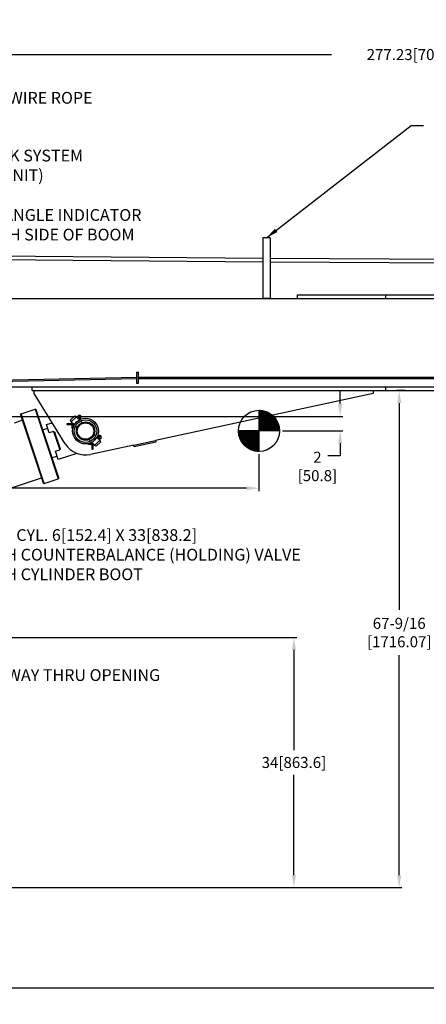
# Model space of a CAD drawing. Units: inches. Extents: x 125 to 421, y 152 to 539.
# Drawn here: x 222 to 277, y 157 to 291 of the extents above; entities that cross this region are included whole.
import ezdxf

# ---------------------------------------------------------------- set-up
doc = ezdxf.new("R2010")
doc.units = ezdxf.units.IN
doc.header["$MEASUREMENT"] = 0
doc.styles.get("Standard").update_dxf_attribs({"font": 'simplex.shx'})
doc.dimstyles.new('2X', dxfattribs={"dimscale": 2, "dimtxt": 0.125, "dimasz": 0.125, "dimexe": 0.0625, "dimexo": 0.0625, "dimgap": 0.09, "dimtad": 0, "dimtih": 1, "dimtoh": 1, "dimdec": 4, "dimzin": 2, "dimdsep": 46, "dimlunit": 5, "dimtxsty": 'Standard', "dimcen": 0.09, "dimclrd": 1, "dimclre": 252, "dimclrt": 3, "dimadec": 0, "dimazin": 0, "dimtfac": 1, "dimtdec": 4, "dimtofl": 0, "dimtmove": 0, "dimatfit": 3, "dimfxl": 1, "dimfrac": 2, "dimtolj": 1, "dimtzin": 2, "dimarcsym": 0})
pattern_1 = [(45, (-85.593998, -116.73324), (-0.0176776695, 0.0176776695), [])]

# ---------------------------------------------------------------- blocks, each defined once
blk = doc.blocks.new('*D6')
at = {"color": 252, "lineweight": -2, "transparency": 16777216}
for p, q in [((412.39, 231.09), (412.39, 159.31)), ((172.39, 172.93), (172.39, 159.31))]:
    blk.add_line(p, q, dxfattribs=at)
at = {"color": 1, "lineweight": -2, "transparency": 16777216}
for p, q in [((174.08, 159.68), (287.39, 159.68)), ((410.71, 159.68), (297.4, 159.68))]:
    blk.add_line(p, q, dxfattribs=at)
at = {"color": 1, "transparency": 16777216}
for points in [[(174.08, 159.96), (174.08, 159.4), (172.39, 159.68)], [(410.71, 159.96), (410.71, 159.4), (412.39, 159.68)]]:
    blk.add_solid(points, dxfattribs=at)
at = {"layer": 'DEFPOINTS', "color": 0, "transparency": 16777216}
for p in [(412.39, 231.46), (172.39, 173.31), (412.39, 159.68)]:
    blk.add_point(p, dxfattribs=at)
at = {"color": 3, "transparency": 16777216, "insert": (292.39, 159.68), "char_height": 1.5, "attachment_point": 5}
blk.add_mtext('\\A1;18 FEET', dxfattribs=at)
blk = doc.blocks.new('*D2')
at = {"color": 252, "lineweight": -2, "transparency": 16777216}
for p, q in [((185.74, 207.31), (259.76, 207.31)), ((183.39, 173.31), (259.76, 173.31))]:
    blk.add_line(p, q, dxfattribs=at)
at = {"color": 1, "lineweight": -2, "transparency": 16777216}
for p, q in [((259.39, 205.62), (259.39, 192)), ((259.39, 174.99), (259.39, 188.64))]:
    blk.add_line(p, q, dxfattribs=at)
at = {"color": 1, "transparency": 16777216}
for points in [[(259.11, 205.62), (259.67, 205.62), (259.39, 207.31)], [(259.11, 174.99), (259.67, 174.99), (259.39, 173.31)]]:
    blk.add_solid(points, dxfattribs=at)
at = {"layer": 'DEFPOINTS', "color": 0, "transparency": 16777216}
for p in [(185.36, 207.31), (183.02, 173.31), (259.39, 173.31)]:
    blk.add_point(p, dxfattribs=at)
at = {"color": 3, "transparency": 16777216, "insert": (259.39, 190.32), "char_height": 1.5, "attachment_point": 5}
blk.add_mtext('\\A1;34[863.6]', dxfattribs=at)
blk = doc.blocks.new('*D3')
at = {"color": 252, "lineweight": -2, "transparency": 16777216}
for p, q in [((274.49, 240.87), (273.31, 240.87)), ((183.39, 173.31), (274.06, 173.31))]:
    blk.add_line(p, q, dxfattribs=at)
at = {"color": 1, "lineweight": -2, "transparency": 16777216}
for p, q in [((273.69, 239.18), (273.69, 211.06)), ((273.69, 174.99), (273.69, 204.91))]:
    blk.add_line(p, q, dxfattribs=at)
at = {"color": 1, "transparency": 16777216}
for points in [[(273.4, 239.18), (273.97, 239.18), (273.69, 240.87)], [(273.4, 174.99), (273.97, 174.99), (273.69, 173.31)]]:
    blk.add_solid(points, dxfattribs=at)
at = {"layer": 'DEFPOINTS', "color": 0, "transparency": 16777216}
for p in [(273.69, 240.87), (274.86, 240.87), (183.02, 173.31)]:
    blk.add_point(p, dxfattribs=at)
at = {"color": 3, "transparency": 16777216, "insert": (273.69, 207.98), "char_height": 1.5, "attachment_point": 5}
blk.add_mtext('\\A1;67-9/16\\P[1716.07]', dxfattribs=at)
blk = doc.blocks.new('*D14')
at = {"color": 252, "lineweight": -2, "transparency": 16777216}
for p, q in [((163.64, 236.99), (163.64, 227.22)), ((254.64, 232.22), (254.64, 227.22))]:
    blk.add_line(p, q, dxfattribs=at)
at = {"color": 1, "lineweight": -2, "transparency": 16777216}
for p, q in [((165.33, 227.6), (202.83, 227.6)), ((252.96, 227.6), (215.33, 227.6))]:
    blk.add_line(p, q, dxfattribs=at)
at = {"color": 1, "transparency": 16777216}
for points in [[(165.33, 227.88), (165.33, 227.32), (163.64, 227.6)], [(252.96, 227.88), (252.96, 227.32), (254.64, 227.6)]]:
    blk.add_solid(points, dxfattribs=at)
at = {"layer": 'DEFPOINTS', "color": 0, "transparency": 16777216}
for p in [(163.64, 237.37), (254.64, 232.59), (163.64, 227.6)]:
    blk.add_point(p, dxfattribs=at)
at = {"color": 3, "transparency": 16777216, "insert": (209.08, 227.6), "char_height": 1.5, "attachment_point": 5}
blk.add_mtext('\\A1;91[2311.4]', dxfattribs=at)
blk = doc.blocks.new('CG')
h = blk.add_hatch()
h.set_pattern_fill('ANSI31', scale=0.2, style=0)
h.set_pattern_definition(pattern_1)
h.paths.add_polyline_path([(0, 2.8), (0, 0), (2.8, 0, 0.414214)])
h = blk.add_hatch()
h.set_pattern_fill('ANSI31', scale=0.2, style=0)
h.set_pattern_definition(pattern_1)
h.paths.add_polyline_path([(0, 0), (-2.8, 0, 0.414214), (0, -2.8)])
at = {"color": 7}
for p, q in [((0, 2.8), (0, -2.8)), ((2.8, 0), (-2.8, 0))]:
    blk.add_line(p, q, dxfattribs=at)
blk.add_circle((0, 0), 2.8, dxfattribs=at)
blk = doc.blocks.new('*D16')
at = {"color": 252, "lineweight": -2, "transparency": 16777216}
for p, q in [((143.79, 252.84), (143.79, 286.92)), ((421.02, 204.21), (421.02, 286.92))]:
    blk.add_line(p, q, dxfattribs=at)
at = {"color": 1, "lineweight": -2, "transparency": 16777216}
for p, q in [((145.48, 286.55), (264.51, 286.55)), ((419.33, 286.55), (300.3, 286.55))]:
    blk.add_line(p, q, dxfattribs=at)
at = {"color": 1, "transparency": 16777216}
for points in [[(145.48, 286.83), (145.48, 286.27), (143.79, 286.55)], [(419.33, 286.83), (419.33, 286.27), (421.02, 286.55)]]:
    blk.add_solid(points, dxfattribs=at)
at = {"layer": 'DEFPOINTS', "color": 0, "transparency": 16777216}
for p in [(143.79, 286.55), (143.79, 252.46), (421.02, 203.84)]:
    blk.add_point(p, dxfattribs=at)
at = {"color": 3, "transparency": 16777216, "insert": (282.4, 286.55), "char_height": 1.5, "attachment_point": 5}
blk.add_mtext('\\A1;277.23[7040.88] = 23.1 FEET', dxfattribs=at)

msp = doc.modelspace()

# ---------------------------------------------------------------- linework, layer by layer
for p, q in [((256.14197, 261.61954), (255.14197, 261.61954)), ((255.14197, 261.61954), (255.14197, 260.61954)), ((256.14197, 261.61954), (256.14197, 260.61954)), ((255.14197, 260.61954), (255.14197, 253.36954)), ((256.14197, 260.61954), (256.14197, 253.36954)), ((166.64197, 253.36954), (372.68972, 253.36954)), ((256.14197, 253.36954), (255.14197, 253.36954)), ((259.82947, 253.86954), (372.84987, 253.86954)), ((259.82947, 253.86954), (259.82947, 253.36954)), ((271.82947, 253.86954), (271.82947, 253.36954)), ((183.65677, 241.55272), (238.01496, 242.71352)), ((183.66224, 241.36479), (238.01697, 242.52552)), ((238.01496, 242.71352), (238.01697, 242.61954)), ((238.01496, 242.71352), (238.01697, 242.71352)), ((238.01697, 243.36954), (238.26697, 243.36954)), ((238.01697, 243.36954), (238.01697, 241.86954)), ((238.26697, 241.86954), (238.26697, 243.36954)), ((238.26697, 242.71352), (358.01697, 242.71352)), ((238.26697, 242.52557), (358.01697, 242.52557)), ((183.88488, 241.36954), (371.09776, 241.36954)), ((223.82947, 240.86954), (223.82947, 241.36954)), ((238.01697, 241.86954), (238.26697, 241.86954)), ((271.82947, 241.36954), (271.82947, 240.86954)), ((223.82947, 240.86954), (271.82947, 240.86954)), ((224.07947, 240.49454), (224.07947, 240.86954)), ((228.32947, 233.63749), (224.07947, 240.49454)), ((270.14197, 240.49454), (240.57585, 234.09867)), ((270.14197, 240.86954), (270.14197, 240.49454)), ((271.82947, 240.86954), (370.94523, 240.86954)), ((222.32267, 237.7249), (224.22034, 238.35644)), ((224.22034, 238.35644), (227.37806, 228.86809)), ((224.37841, 238.27731), (224.22034, 238.35644)), ((227.4572, 229.02617), (224.37841, 238.27731)), ((222.24353, 237.56682), (222.32267, 237.7249)), ((222.24353, 237.56682), (225.32232, 228.31568)), ((225.48039, 228.23655), (222.32267, 237.7249)), ((229.61789, 237.4435), (229.00551, 236.83112)), ((229.84203, 237.31409), (229.13492, 236.60698)), ((229.61789, 237.4435), (229.84203, 237.31409)), ((229.84203, 237.31409), (229.94544, 237.21067)), ((229.96594, 237.17319), (230.00289, 237.21013)), ((230.03876, 237.0763), (230.10408, 237.14162)), ((230.11115, 237.13455), (230.04582, 237.06922)), ((230.10653, 237.14407), (230.11836, 237.1559)), ((230.12543, 237.14883), (230.1136, 237.137)), ((230.14263, 236.99632), (230.17966, 237.03336)), ((230.18056, 236.97556), (230.24717, 236.90895)), ((221.40818, 236.49837), (222.48036, 236.8552)), ((225.28626, 235.54941), (225.94096, 235.76729)), ((225.78307, 236.24171), (226.55595, 236.49893)), ((226.15477, 235.12481), (225.78307, 236.24171)), ((228.56035, 236.38304), (228.56035, 236.26304)), ((228.56035, 236.38304), (229.17579, 236.38304)), ((228.56035, 236.26304), (229.22549, 236.26304)), ((229.00551, 236.83112), (229.13492, 236.60698)), ((229.13492, 236.60698), (229.23834, 236.50357)), ((229.17579, 236.38304), (229.27582, 236.48306)), ((229.17579, 236.38304), (229.22549, 236.26304)), ((229.22549, 236.26304), (229.37271, 236.41025)), ((229.37979, 236.40319), (229.23257, 236.25596)), ((229.23257, 236.25596), (229.35257, 236.20626)), ((229.23257, 236.25596), (229.23257, 235.75596)), ((229.23257, 235.75596), (229.35257, 235.75596)), ((229.35257, 236.20626), (229.45269, 236.30638)), ((229.35257, 235.75596), (229.35257, 236.20626)), ((229.47345, 236.26845), (229.54006, 236.20184)), ((229.70045, 236.04146), (229.91582, 235.82608)), ((230.40755, 236.74856), (230.62293, 236.53319)), ((226.74779, 235.32217), (226.15477, 235.12481)), ((226.74779, 235.32217), (227.58325, 232.81179)), ((227.63937, 233.03901), (226.92888, 235.17389)), ((232.24311, 234.913), (232.45848, 234.69763)), ((232.61887, 234.53724), (232.68548, 234.47063)), ((232.74328, 234.46974), (232.70624, 234.43271)), ((232.84447, 234.40123), (232.77915, 234.3359)), ((232.78622, 234.32883), (232.85154, 234.39416)), ((232.85875, 234.41551), (232.84692, 234.40368)), ((232.85399, 234.39661), (232.86582, 234.40844)), ((232.92006, 234.29297), (232.88311, 234.25602)), ((232.9206, 234.23552), (233.02401, 234.13211)), ((231.46589, 233.52264), (231.46589, 233.64264)), ((231.91618, 233.64264), (231.46589, 233.64264)), ((231.96589, 233.52264), (231.46589, 233.52264)), ((231.53601, 234.2059), (231.75138, 233.99053)), ((237.64367, 233.46437), (231.76647, 232.19298)), ((231.91177, 233.83014), (231.97838, 233.76353)), ((232.0163, 233.74277), (231.91618, 233.64264)), ((231.96589, 233.52264), (231.91618, 233.64264)), ((232.11311, 233.66986), (231.96589, 233.52264)), ((231.97296, 233.51557), (232.12017, 233.66279)), ((231.97296, 232.85043), (231.97296, 233.51557)), ((232.09296, 233.46587), (231.97296, 233.51557)), ((232.19299, 233.5659), (232.09296, 233.46587)), ((232.09296, 233.46587), (232.09296, 232.85043)), ((232.21349, 233.52841), (232.3169, 233.425)), ((233.02401, 234.13211), (232.3169, 233.425)), ((232.54105, 233.29559), (232.3169, 233.425)), ((233.15342, 233.90796), (232.54105, 233.29559)), ((233.15342, 233.90796), (233.02401, 234.13211)), ((237.64367, 233.46437), (240.57585, 234.09867)), ((237.69653, 233.22002), (237.64367, 233.46437)), ((240.62871, 233.85432), (237.69653, 233.22002)), ((240.57585, 234.09867), (240.62871, 233.85432)), ((226.54935, 231.75407), (227.20405, 231.97195)), ((226.99023, 232.61443), (227.58325, 232.81179)), ((227.36193, 231.49754), (226.99023, 232.61443)), ((229.89849, 232.34171), (227.36193, 231.49754)), ((232.09296, 232.85043), (231.97296, 232.85043)), ((186.42047, 216.15957), (225.08549, 229.02731)), ((186.42047, 216.15957), (225.08549, 229.02731)), ((227.4572, 229.02617), (227.37806, 228.86809)), ((225.32232, 228.31568), (225.48039, 228.23655)), ((225.48039, 228.23655), (227.37806, 228.86809))]:
    msp.add_line(p, q)
at = {"color": 7}
for p, q in [((165.64197, 259.70145), (255.14197, 258.87147)), ((165.64197, 259.20145), (255.14197, 258.37147)), ((256.14197, 258.8622), (374.27636, 258.32309)), ((256.14197, 258.3622), (374.11668, 257.82457))]:
    msp.add_line(p, q, dxfattribs=at)
at = {"color": 1}
for p, q in [((265.66795, 239.05554), (265.66795, 240.74154)), ((265.66795, 233.70854), (265.66795, 232.02254)), ((265.66795, 232.02254), (263.98195, 232.02254))]:
    msp.add_line(p, q, dxfattribs=at)
at = {"color": 252}
for p, q in [((164.01697, 237.36954), (266.04295, 237.36954)), ((257.81859, 235.39454), (266.04295, 235.39454))]:
    msp.add_line(p, q, dxfattribs=at)
for radius in [1.75, 1.534, 1.25, 1.11603]:
    msp.add_circle((231.07947, 235.36954), radius)
for centre, radius, start, end in [((230.24437, 237.27484), 0.25, 250.2825902, 199.7174098), ((230.07593, 237.19833), 0.06, 315, 343.6091169), ((230.24437, 237.27484), 0.125, 245.5699921, 204.4300079), ((230.16786, 237.1064), 0.06, 106.3908831, 135), ((232.98476, 234.53445), 0.25, 250.2825902, 199.7174098), ((232.81633, 234.45793), 0.06, 315, 343.6091169), ((232.98476, 234.53445), 0.125, 245.5699921, 204.4300079), ((232.90825, 234.36601), 0.06, 106.3908831, 135), ((231.07947, 235.36954), 3.25, 212.2042275, 282.2035066)]:
    msp.add_arc(centre, radius, start, end)
msp.add_ellipse((238.01697, 242.61954), major_axis=(-0.00201, 0.09398), ratio=0.001728871, start_param=0, end_param=1.651579591)
for points, knots in [([(229.94734, 237.20803), (229.94734, 237.20803), (229.94733, 237.20804), (229.94685, 237.20902), (229.94621, 237.20991), (229.94544, 237.21067)], [-0.000022823964, -0.000022823964, -0.000022823964, -0.000022823964, 0, 0, 0.00325527984, 0.00325527984, 0.00325527984, 0.00325527984]), ([(230.17791, 236.97746), (230.17791, 236.97746), (230.17791, 236.97746), (230.17773, 236.97755), (230.17388, 236.9794), (230.15953, 236.98684), (230.149, 236.99246), (230.12308, 237.00794), (230.10769, 237.01789), (230.0766, 237.04124), (230.06133, 237.05412), (230.03265, 237.08205), (230.01965, 237.09655), (229.99605, 237.1262), (229.98583, 237.14097), (229.96828, 237.16866), (229.96132, 237.18115), (229.95342, 237.19596), (229.9512, 237.20032), (229.94818, 237.20631), (229.9474, 237.20791), (229.94734, 237.20802), (229.94734, 237.20803), (229.94734, 237.20803)], [-0.0015227735, -0.0015227735, -0.0015227735, -0.0015227735, 0, 0, 0.0624821263, 0.0624821263, 0.1264578461, 0.1264578461, 0.1927154526, 0.1927154526, 0.254034808, 0.254034808, 0.3129825044, 0.3129825044, 0.3742250107, 0.3742250107, 0.4405199727, 0.4405199727, 0.4801108454, 0.4801108454, 0.5199114409, 0.5199114409, 0.5214345218, 0.5214345218, 0.5214345218, 0.5214345218]), ([(230.00903, 237.19049), (230.01089, 237.1853), (230.01459, 237.18045), (230.02557, 237.17073), (230.03302, 237.16606), (230.0517, 237.15678), (230.06319, 237.15243), (230.08464, 237.14596), (230.0943, 237.14358), (230.10408, 237.14162)], [-0.1372925892, -0.1372925892, -0.1372925892, -0.1372925892, -0.1074001574, -0.1074001574, -0.0744069084, -0.0744069084, -0.0354406749, -0.0354406749, -0.005496326, -0.005496326, -0.005496326, -0.005496326]), ([(230.11115, 237.13455), (230.11346, 237.123), (230.11637, 237.11162), (230.12318, 237.09051), (230.12701, 237.08077), (230.13559, 237.0635), (230.14026, 237.05605), (230.14998, 237.04506), (230.15483, 237.04136), (230.16002, 237.0395)], [-0.1305742916, -0.1305742916, -0.1305742916, -0.1305742916, -0.0955371355, -0.0955371355, -0.0623019763, -0.0623019763, -0.0296175518, -0.0296175518, 0, 0, 0, 0]), ([(230.13056, 237.22314), (230.1306, 237.22306), (230.13064, 237.22297), (230.13343, 237.21675), (230.13514, 237.21017), (230.13613, 237.1986), (230.13594, 237.19398), (230.1349, 237.18688), (230.13429, 237.18411), (230.13349, 237.1814)], [-0.07442119161, -0.07442119161, -0.07442119161, -0.07442119161, -0.07415428744, -0.07415428744, -0.05512565551, -0.05512565551, -0.04160694488, -0.04160694488, -0.0331314741, -0.0331314741, -0.0331314741, -0.0331314741]), ([(230.15093, 237.16396), (230.15364, 237.16476), (230.15641, 237.16537), (230.16351, 237.16641), (230.16813, 237.1666), (230.1797, 237.16561), (230.18628, 237.1639), (230.1925, 237.16111), (230.19259, 237.16107), (230.19267, 237.16103)], [-0.05313536146, -0.05313536146, -0.05313536146, -0.05313536146, -0.04215739177, -0.04215739177, -0.02464709655, -0.02464709655, 0, 0, 0.00034571137, 0.00034571137, 0.00034571137, 0.00034571137]), ([(230.18056, 236.97556), (230.17979, 236.97633), (230.1789, 236.97696), (230.17792, 236.97745), (230.17792, 236.97745), (230.17791, 236.97746)], [0, 0, 0, 0, 0.003255279876, 0.003255279876, 0.003278103835, 0.003278103835, 0.003278103835, 0.003278103835]), ([(229.23834, 236.50357), (229.2391, 236.5028), (229.23999, 236.50216), (229.24097, 236.50168), (229.24098, 236.50167), (229.24098, 236.50167)], [0, 0, 0, 0, 0.00325527984, 0.00325527984, 0.003278103817, 0.003278103817, 0.003278103817, 0.003278103817]), ([(229.24098, 236.50167), (229.24098, 236.50167), (229.24099, 236.50167), (229.2411, 236.50161), (229.24268, 236.50084), (229.24861, 236.49785), (229.25293, 236.49566), (229.26767, 236.48779), (229.28017, 236.48084), (229.30787, 236.46329), (229.32264, 236.45309), (229.35227, 236.42952), (229.36677, 236.41654), (229.3947, 236.38789), (229.40759, 236.37263), (229.43101, 236.34148), (229.441, 236.32604), (229.45652, 236.30006), (229.46215, 236.28952), (229.4696, 236.27514), (229.47146, 236.27128), (229.47155, 236.2711), (229.47155, 236.2711), (229.47155, 236.2711)], [-0.0015231529, -0.0015231529, -0.0015231529, -0.0015231529, 0, 0, 0.0395585418, 0.0395585418, 0.0789520637, 0.0789520637, 0.1454033678, 0.1454033678, 0.206632185, 0.206632185, 0.2655211998, 0.2655211998, 0.3268058046, 0.3268058046, 0.3932359256, 0.3932359256, 0.4572368045, 0.4572368045, 0.5197654419, 0.5197654419, 0.5212880982, 0.5212880982, 0.5212880982, 0.5212880982]), ([(229.47155, 236.2711), (229.47156, 236.27109), (229.47156, 236.27109), (229.47205, 236.27011), (229.47268, 236.26922), (229.47345, 236.26845)], [-0.000022823959, -0.000022823959, -0.000022823959, -0.000022823959, 0, 0, 0.003255279675, 0.003255279675, 0.003255279675, 0.003255279675]), ([(232.68738, 234.46799), (232.68738, 234.46799), (232.68737, 234.468), (232.68689, 234.46898), (232.68625, 234.46987), (232.68548, 234.47063)], [-0.000022823964, -0.000022823964, -0.000022823964, -0.000022823964, 0, 0, 0.00325527984, 0.00325527984, 0.00325527984, 0.00325527984]), ([(232.91795, 234.23742), (232.91795, 234.23742), (232.91795, 234.23742), (232.91776, 234.23751), (232.91392, 234.23937), (232.89956, 234.24681), (232.88903, 234.25242), (232.8631, 234.26791), (232.8477, 234.27787), (232.8166, 234.30124), (232.80133, 234.31412), (232.77262, 234.34208), (232.7596, 234.35662), (232.73596, 234.38633), (232.72573, 234.40114), (232.70818, 234.42885), (232.70124, 234.44132), (232.69339, 234.45605), (232.69119, 234.46037), (232.68821, 234.46629), (232.68744, 234.46787), (232.68738, 234.46799), (232.68738, 234.46799), (232.68738, 234.46799)], [-0.0015231529, -0.0015231529, -0.0015231529, -0.0015231529, 0, 0, 0.0624845627, 0.0624845627, 0.1264696207, 0.1264696207, 0.1927716247, 0.1927716247, 0.2540892469, 0.2540892469, 0.313168258, 0.313168258, 0.374577533, 0.374577533, 0.4409665799, 0.4409665799, 0.480362849, 0.480362849, 0.519912878, 0.519912878, 0.5214363981, 0.5214363981, 0.5214363981, 0.5214363981]), ([(232.84447, 234.40123), (232.83292, 234.40354), (232.82154, 234.40644), (232.80043, 234.41325), (232.79069, 234.41708), (232.77342, 234.42566), (232.76597, 234.43033), (232.75498, 234.44005), (232.75128, 234.44491), (232.74942, 234.4501)], [-0.1305742916, -0.1305742916, -0.1305742916, -0.1305742916, -0.0955371355, -0.0955371355, -0.0623019763, -0.0623019763, -0.0296175518, -0.0296175518, 0, 0, 0, 0]), ([(232.90042, 234.2991), (232.89523, 234.30096), (232.89037, 234.30467), (232.88065, 234.31565), (232.87598, 234.3231), (232.8667, 234.34177), (232.86235, 234.35327), (232.85588, 234.37471), (232.8535, 234.38438), (232.85154, 234.39416)], [-0.1372925892, -0.1372925892, -0.1372925892, -0.1372925892, -0.1074001574, -0.1074001574, -0.0744069084, -0.0744069084, -0.0354406749, -0.0354406749, -0.005496326, -0.005496326, -0.005496326, -0.005496326]), ([(232.87389, 234.441), (232.87469, 234.44372), (232.87529, 234.44649), (232.87633, 234.45359), (232.87652, 234.4582), (232.87554, 234.46978), (232.87382, 234.47636), (232.87103, 234.48258), (232.87099, 234.48266), (232.87095, 234.48275)], [-0.05313536146, -0.05313536146, -0.05313536146, -0.05313536146, -0.04215739177, -0.04215739177, -0.02464709655, -0.02464709655, 0, 0, 0.00034571137, 0.00034571137, 0.00034571137, 0.00034571137]), ([(232.93306, 234.42064), (232.93298, 234.42068), (232.93289, 234.42072), (232.92667, 234.42351), (232.92009, 234.42522), (232.90852, 234.4262), (232.90391, 234.42602), (232.8968, 234.42497), (232.89404, 234.42437), (232.89132, 234.42357)], [-0.07442119161, -0.07442119161, -0.07442119161, -0.07442119161, -0.07415428744, -0.07415428744, -0.05512565551, -0.05512565551, -0.04160694488, -0.04160694488, -0.0331314741, -0.0331314741, -0.0331314741, -0.0331314741]), ([(232.9206, 234.23552), (232.91983, 234.23629), (232.91894, 234.23693), (232.91796, 234.23741), (232.91796, 234.23741), (232.91795, 234.23742)], [0, 0, 0, 0, 0.00325527984, 0.00325527984, 0.003278103796, 0.003278103796, 0.003278103796, 0.003278103796]), ([(231.97838, 233.76353), (231.97914, 233.76276), (231.98003, 233.76212), (231.98101, 233.76164), (231.98102, 233.76163), (231.98102, 233.76163)], [0, 0, 0, 0, 0.00325527984, 0.00325527984, 0.003278103804, 0.003278103804, 0.003278103804, 0.003278103804]), ([(231.98102, 233.76163), (231.98102, 233.76163), (231.98102, 233.76163), (231.98114, 233.76157), (231.98269, 233.76081), (231.98852, 233.75788), (231.99276, 233.75572), (232.00737, 233.74794), (232.01986, 233.74101), (232.04758, 233.72348), (232.06238, 233.71327), (232.09208, 233.68968), (232.10662, 233.67668), (232.13459, 233.64802), (232.14749, 233.63276), (232.17096, 233.60158), (232.18098, 233.5861), (232.19655, 233.56006), (232.20218, 233.54948), (232.20964, 233.53509), (232.2115, 233.53125), (232.21159, 233.53106), (232.21159, 233.53106), (232.21159, 233.53106)], [-0.0015227735, -0.0015227735, -0.0015227735, -0.0015227735, 0, 0, 0.0391987447, 0.0391987447, 0.0782431068, 0.0782431068, 0.1448800185, 0.1448800185, 0.2062774786, 0.2062774786, 0.265303222, 0.265303222, 0.3265759862, 0.3265759862, 0.3931247032, 0.3931247032, 0.4572635976, 0.4572635976, 0.5197705762, 0.5197705762, 0.5212927941, 0.5212927941, 0.5212927941, 0.5212927941]), ([(232.21159, 233.53106), (232.21159, 233.53105), (232.2116, 233.53105), (232.21208, 233.53007), (232.21272, 233.52918), (232.21349, 233.52841)], [-0.000022823968, -0.000022823968, -0.000022823968, -0.000022823968, 0, 0, 0.003255279822, 0.003255279822, 0.003255279822, 0.003255279822])]:
    msp.add_open_spline(points, degree=3, knots=knots)
for points in [[(230.10408, 237.14162), (230.10491, 237.14245), (230.10573, 237.14327), (230.10653, 237.14407)], [(230.1136, 237.137), (230.1128, 237.1362), (230.11198, 237.13538), (230.11115, 237.13455)], [(232.84692, 234.40368), (232.84612, 234.40288), (232.84531, 234.40206), (232.84447, 234.40123)], [(232.85154, 234.39416), (232.85238, 234.39499), (232.8532, 234.39581), (232.85399, 234.39661)]]:
    msp.add_open_spline(points, degree=3)
for points, weights in [([(226.74779, 235.32217), (226.84414, 235.2466), (226.92888, 235.17389)], [1.17857142857, 1.2017662832, 1.22222222222]), ([(227.63937, 233.03901), (227.6151, 232.93003), (227.58325, 232.81179)], [1.22222222222, 1.2017662832, 1.17857142857])]:
    msp.add_rational_spline(points, weights, degree=2)
at = {"color": 1}
for points in [[(265.38695, 239.05554), (265.94895, 239.05554), (265.66795, 237.36954)], [(265.38695, 233.70854), (265.94895, 233.70854), (265.66795, 235.39454)]]:
    msp.add_solid(points, dxfattribs=at)

# ---------------------------------------------------------------- block references
at = {"color": 7}
msp.add_blockref('CG', (254.64197, 235.39454), dxfattribs=at)

# ---------------------------------------------------------------- texts
at = {"color": 3}
for s, insert, char_height, attachment_point in [('BRADEN BG8 WINCH WITH 350 FT. 1/2" 19 X 7 EIPS-IWRC WIRE ROPE\\P& COUNTERBALANCE (HOLDING) VALVE', (163.3817, 281.46784), 1.6, 1), ('ANTI-TWO BLOCK SYSTEM\\P(LIMIT SWITCH UNIT)', (204.15084, 273.6172), 1.6, 1), ('BOOM ANGLE INDICATOR\\PON EACH SIDE OF BOOM', (212.97859, 265.54161), 1.6, 1), ('\\A1;\\P2\\P[50.8]', (262.5729, 231.81251), 1.5, 5), ('HYD. CYL. 6[152.4] X 33[838.2]\\PWITH COUNTERBALANCE (HOLDING) VALVE\\PWITH CYLINDER BOOT', (216.3299, 222.03049), 1.6, 1), ('MANWAY COVER WITH\\P11-3/8[289.05] I.D. MANWAY THRU OPENING', (196.78575, 205.6665), 1.6, 1)]:
    msp.add_mtext(s, dxfattribs=dict(at, insert=insert, char_height=char_height, attachment_point=attachment_point))

# ---------------------------------------------------------------- dimensions: what is measured, and where the dimension line sits
at = {"color": 7}
for base, p1, p2, text, picture, middle in [((143.78947, 286.54662), (421.01697, 203.83568), (143.78947, 252.46248), '277.23[7040.88] = 23.1 FEET', '*D16', (282.40322, 286.54662)), ((412.39197, 159.68399), (172.39197, 173.30704), (412.39197, 231.4635), '18 FEET', '*D6', (292.39197, 159.68399))]:
    dim = msp.add_linear_dim(base=base, p1=p1, p2=p2, text=text, dimstyle='2X', override={"dimscale": 6, "dimtxt": 0.25, "dimasz": 0.281}, dxfattribs=at)
    dim.commit()
    dim.dimension.update_dxf_attribs({"geometry": picture, "text_midpoint": middle})
for base, p1, p2, text, picture, middle in [((273.68589, 240.86954), (183.01697, 173.30704), (274.86221, 240.86954), '67-9/16\\P[1716.07]', '*D3', (273.68589, 207.98297)), ((259.38757, 173.30704), (185.36067, 207.30704), (183.01697, 173.30704), '<>[863.6]', '*D2', (259.38757, 190.32039))]:
    dim = msp.add_linear_dim(base=base, p1=p1, p2=p2, angle=90, text=text, dimstyle='2X', override={"dimscale": 6, "dimtxt": 0.25, "dimasz": 0.281}, dxfattribs=at)
    dim.commit()
    dim.dimension.update_dxf_attribs({"geometry": picture, "text_midpoint": middle, "dimtype": 160})
dim = msp.add_linear_dim(base=(163.64197, 227.59794), p1=(254.64197, 232.59292), p2=(163.64197, 237.36954), text='<>[2311.4]', dimstyle='2X', override={"dimscale": 6, "dimtxt": 0.25, "dimasz": 0.281}, dxfattribs=at)
dim.commit()
dim.dimension.update_dxf_attribs({"geometry": '*D14', "text_midpoint": (209.07947, 227.59794), "dimtype": 160})

# ---------------------------------------------------------------- leaders
msp.add_leader([(255.64197, 261.61954), (275.33307, 276.91802), (276.98118, 276.91802)], dimstyle='2X', override={"dimscale": 6, "dimtxt": 0.25, "dimasz": 0.281}, dxfattribs=at)

doc.saveas('drawing.dxf')
